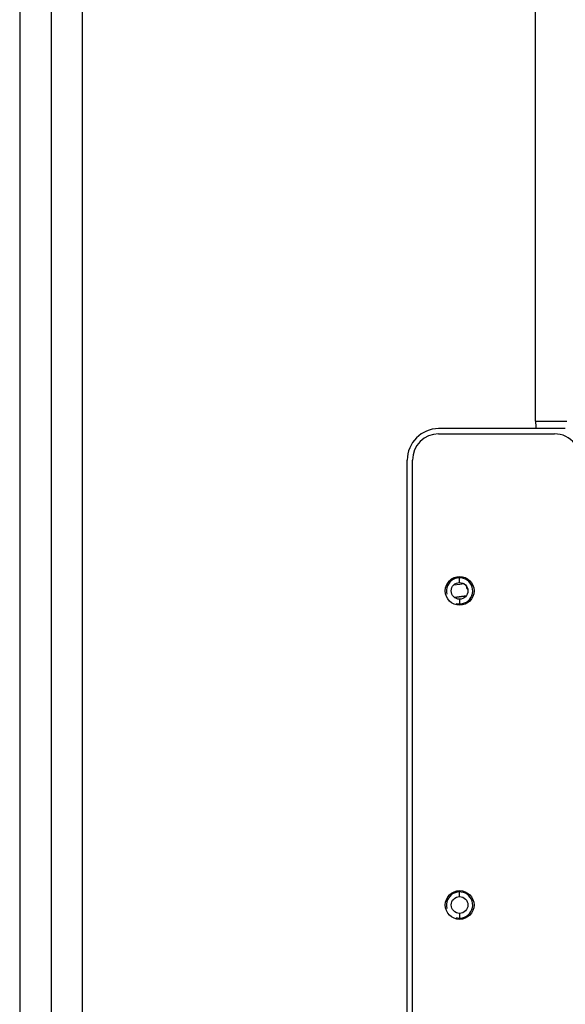
# Model space of a CAD drawing. Units: millimetres. Extents: x -1916 to 1054, y -1318 to 782.
# Drawn here: x 184 to 236, y -554 to -460 of the extents above; entities that cross this region are included whole.
import ezdxf

# ---------------------------------------------------------------- set-up
doc = ezdxf.new("R2010")
doc.units = ezdxf.units.MM
doc.header["$LTSCALE"] = 30.734
doc.layers.get('0').update_dxf_attribs({"linetype": 'CONTINUOUS'})

msp = doc.modelspace()

# ---------------------------------------------------------------- linework, layer by layer
at = {"color": 7, "linetype": 'Continuous'}
for p, q in [((184.3403, -401.4452), (184.3403, -652.9452)), ((190.3403, -650.4452), (190.3403, -403.9452)), ((236.4306, -499.4452), (224.3403, -499.4452)), ((224.3403, -499.9452), (235.3887, -499.9452)), ((221.3403, -559.7636), (221.3403, -502.4452)), ((221.8403, -559.3823), (221.8403, -502.4452))]:
    msp.add_line(p, q, dxfattribs=at)
at = {"color": 9, "linetype": 'Continuous'}
for p, q in [((187.3403, -401.4452), (187.3403, -650.4452)), ((233.5903, -498.737), (233.5903, -401.4452)), ((233.5903, -498.737), (236.5903, -498.737)), ((226.3635, -514.3221), (225.752, -514.402)), ((226.3403, -514.1452), (226.3403, -513.5702)), ((226.7681, -514.2692), (226.3635, -514.3221)), ((226.3079, -515.4996), (225.8316, -515.5623)), ((225.8523, -515.5786), (226.3104, -515.5185)), ((226.9911, -515.4096), (226.3079, -515.4996)), ((226.3104, -515.5185), (226.9752, -515.4313)), ((226.3403, -515.7452), (226.3403, -516.3202)), ((226.3403, -544.1452), (226.3403, -543.5702)), ((226.3403, -545.7452), (226.3403, -546.3202))]:
    msp.add_line(p, q, dxfattribs=at)
at = {"color": 7, "linetype": 'Continuous'}
for centre, radius in [((226.3403, -514.9452), 1.375), ((226.3403, -514.9452), 0.8), ((226.3403, -544.9452), 1.375), ((226.3403, -544.9452), 0.8)]:
    msp.add_circle(centre, radius, dxfattribs=at)
at = {"color": 9, "linetype": 'Continuous'}
msp.add_arc((238.5903, -498.737), 5, 180, 188.143187, dxfattribs=at)
at = {"color": 7, "linetype": 'Continuous'}
for centre, radius, start, end in [((224.3403, -502.4452), 3, 90, 180), ((224.3403, -502.4452), 2.5, 90, 180), ((235.3887, -502.4452), 2.5, 38.659808, 90)]:
    msp.add_arc(centre, radius, start, end, dxfattribs=at)
at = {"color": 2, "linetype": 'Continuous'}
for centre in [(226.3403, -514.9452), (226.3403, -544.9452)]:
    msp.add_arc(centre, 1.25, 255, 195, dxfattribs=at)
at = {"color": 9, "linetype": 'Continuous'}
msp.add_open_spline([(227.129, -514.8267), (227.1113, -514.7978), (227.0431, -514.6767), (226.9922, -514.5461), (226.9632, -514.4452)], degree=3, knots=[0, 0, 0, 0, 0.2443776, 1, 1, 1, 1], dxfattribs=at)

doc.saveas('drawing.dxf')
